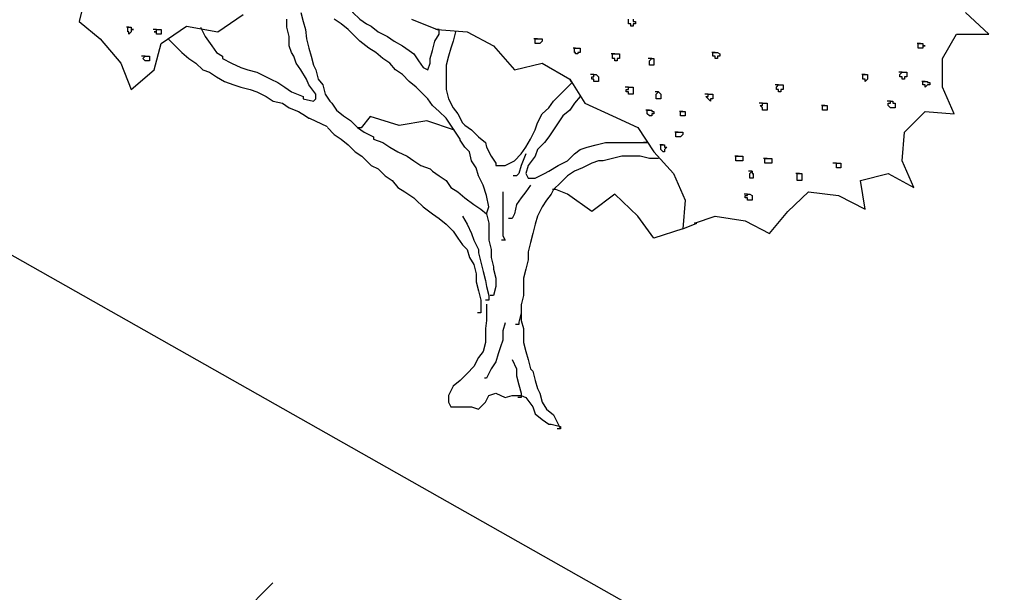
# Model space of a CAD drawing. Units: inches. Extents: x -0.22 to 7.57, y -0.23 to 8.47.
# Drawn here: x 0.45 to 0.55, y 6.5 to 6.55 of the extents above; entities that cross this region are included whole.
import ezdxf

# ---------------------------------------------------------------- set-up
doc = ezdxf.new("R2010")
doc.units = ezdxf.units.IN
doc.header["$LTSCALE"] = 48
doc.header["$MEASUREMENT"] = 0
for name, color, linetype in [('ARROW', 7, 'Continuous'), ('Catch basin', 5, 'Continuous'), ('Layer_1', 1, 'Continuous'), ('sub-grade', 2, 'Continuous'), ('TREE', 3, 'Continuous'), ('TREE-TRUNK', 35, 'Continuous')]:
    doc.layers.add(name, color=color, linetype=linetype)

# ---------------------------------------------------------------- blocks, each defined once
blk = doc.blocks.new('A$C2C9C661C')
at = {"layer": 'Layer_1', "color": 1, "linetype": 'Continuous'}
for points in [[(-7.933, -29.189), (-7.234, -29.887), (-6.768, -30.586), (-6.069, -31.284), (-5.37, -31.749), (-4.904, -31.982), (-4.205, -32.564), (-3.273, -33.029), (-2.574, -33.495), (-1.758, -33.96), (-1.059, -34.426), (-0.593, -34.775), (-0.127, -35.473), (0.339, -36.171), (0.805, -36.404), (1.038, -35.706), (1.038, -35.24), (1.271, -34.426), (1.504, -33.495), (1.97, -32.797), (1.97, -32.331), (1.737, -32.331), (1.621, -32.331)], [(-22.147, -32.098), (-21.681, -33.029), (-20.982, -33.96), (-20.516, -34.658), (-19.934, -35.007), (-19.934, -35.24), (-19.002, -35.706), (-18.07, -36.171), (-17.37, -36.404), (-16.438, -36.636), (-15.972, -36.869), (-15.04, -37.335), (-14.341, -37.684), (-13.642, -38.149), (-12.943, -38.615), (-11.778, -39.08), (-11.778, -39.313), (-10.729, -39.545), (-10.496, -39.313), (-10.496, -38.847), (-11.195, -37.916), (-11.428, -37.335), (-12.011, -36.404), (-12.477, -35.706), (-12.71, -35.007), (-12.943, -34.658), (-13.176, -33.96), (-13.176, -33.029), (-13.409, -32.098), (-13.409, -31.284)], [(3.601, -32.564), (3.368, -33.495), (3.135, -34.193), (2.902, -35.007), (2.669, -35.938), (2.669, -36.869), (2.669, -37.567), (2.669, -38.382), (2.902, -39.313), (3.368, -40.244), (3.834, -40.825), (4.3, -41.756), (4.533, -41.989), (5.233, -42.455), (5.932, -43.153), (6.631, -43.735), (6.747, -44.2), (7.213, -45.131), (7.679, -45.829), (7.679, -46.062), (8.611, -46.062), (9.543, -45.596), (10.242, -44.898), (10.709, -44.2), (11.175, -43.385), (11.641, -42.455), (11.874, -41.756), (12.34, -40.825), (13.039, -40.244), (13.505, -39.545), (14.204, -38.847), (14.903, -38.149), (15.369, -37.684), (15.303, -37.608), (15.129, -37.351)], [(-25.41, -33.262), (-24.711, -33.96), (-24.012, -34.658), (-23.312, -35.24), (-22.613, -35.706), (-21.914, -36.404), (-21.215, -36.636), (-20.516, -37.102), (-19.701, -37.567), (-18.769, -37.916), (-18.07, -38.149), (-17.137, -38.382), (-16.438, -38.615), (-15.506, -39.08), (-14.807, -39.545), (-13.875, -39.778), (-13.176, -40.244), (-12.244, -40.593), (-11.545, -41.058), (-11.195, -41.291), (-11.121, -41.291), (-9.354, -42.12)], [(16.184, -39.08), (15.602, -39.778), (15.136, -40.476), (14.437, -41.058), (13.971, -41.756), (13.505, -42.455), (13.039, -43.153), (12.573, -43.735), (11.874, -44.433), (11.641, -45.131), (10.942, -46.062), (10.709, -46.876), (10.942, -47.342), (11.641, -47.342), (12.573, -46.876), (13.039, -46.643), (13.971, -46.062), (14.903, -45.596), (15.602, -44.898), (16.184, -44.433), (16.184, -44.433), (16.884, -44.2), (17.816, -43.967), (18.748, -43.735), (19.68, -43.735), (20.612, -43.735), (21.544, -43.735), (22.709, -43.735), (22.942, -43.735), (22.709, -43.735), (22.593, -43.735)], [(3.505, -42.495), (0.708, -41.564), (-2.088, -42.029), (-5.001, -41.098), (-5.933, -42.262), (-6.166, -42.262), (-6.282, -42.262)], [(10.709, -44.898), (10.242, -46.062), (10.009, -46.876), (9.776, -47.109), (9.776, -47.109), (9.543, -47.109), (9.427, -47.109)], [(26.554, -52.462), (23.641, -53.392), (22.01, -51.182), (19.68, -48.971), (17.35, -50.716), (14.903, -48.971), (13.738, -48.505), (13.505, -48.505), (13.388, -48.505)]]:
    blk.add_lwpolyline(points, dxfattribs=at)
at = {"layer": 'TREE', "linetype": 'Continuous'}
for points in [[(29.816, -51.182), (32.845, -51.647), (35.292, -52.927), (37.156, -50.716), (39.253, -48.738), (42.283, -49.087), (44.963, -50.483), (44.496, -47.574), (47.293, -46.876), (49.856, -48.273), (48.691, -45.596), (48.924, -42.687), (51.021, -40.593), (53.934, -40.825), (52.769, -38.149), (52.769, -35.24), (54.167, -32.797), (57.429, -32.797), (55.099, -30.586)], [(-33.682, -28.608), (-34.381, -31.517), (-32.284, -33.262), (-30.187, -35.706), (-29.138, -38.382), (-26.808, -36.404), (-26.109, -33.727), (-23.545, -31.982), (-20.4, -32.564), (-17.836, -30.818)], [(-0.826, -31.284), (1.737, -32.331), (4.766, -32.564), (7.446, -33.96), (9.543, -36.404), (12.34, -35.706), (15.136, -37.335), (16.651, -39.778), (19.447, -41.058), (22.01, -42.222), (23.641, -44.665), (25.622, -46.876), (26.787, -49.553), (26.554, -52.462), (27.952, -51.88), (27.719, -51.88), (29.816, -51.182)], [(21.544, -31.284), (21.544, -31.517), (21.777, -31.517), (21.777, -31.517), (21.777, -31.517), (21.777, -31.749), (21.777, -31.749), (21.544, -31.749), (21.544, -31.749), (21.544, -31.749), (21.544, -31.982), (21.544, -31.982), (21.311, -31.982), (21.311, -31.982), (21.311, -31.982), (21.311, -31.982), (21.311, -31.749), (21.078, -31.749), (21.078, -31.749), (21.078, -31.749), (21.078, -31.749), (21.078, -31.749), (21.078, -31.517), (21.078, -31.517), (21.078, -31.517), (21.078, -31.517), (21.078, -31.284)], [(-29.371, -32.098), (-29.371, -32.098), (-29.371, -32.098), (-29.371, -32.098), (-29.138, -32.098), (-29.138, -32.098), (-29.138, -32.098), (-29.138, -32.098), (-29.138, -32.331), (-29.138, -32.331), (-29.138, -32.331), (-28.905, -32.331), (-29.138, -32.331), (-29.138, -32.564), (-29.138, -32.564), (-29.138, -32.564), (-29.138, -32.564), (-29.138, -32.564), (-29.138, -32.564), (-29.371, -32.797), (-29.371, -32.797), (-29.371, -32.564), (-29.371, -32.564), (-29.488, -32.564), (-29.488, -32.564), (-29.488, -32.564), (-29.488, -32.564), (-29.488, -32.564), (-29.488, -32.331), (-29.488, -32.331), (-29.488, -32.331), (-29.488, -32.331), (-29.488, -32.098), (-29.488, -32.098), (-29.488, -32.098), (-29.371, -32.098), (-29.371, -32.098), (-29.371, -32.098), (-29.488, -32.098), (-29.604, -32.098)], [(-26.575, -32.331), (-26.342, -32.331), (-26.342, -32.331), (-26.342, -32.331), (-26.342, -32.331), (-26.109, -32.331), (-26.109, -32.331), (-26.109, -32.331), (-26.109, -32.331), (-26.109, -32.564), (-26.109, -32.564), (-26.109, -32.564), (-26.109, -32.564), (-26.109, -32.797), (-26.109, -32.797), (-26.109, -32.797), (-26.109, -32.797), (-26.342, -32.797), (-26.342, -32.797), (-26.342, -32.797), (-26.342, -32.797), (-26.342, -32.797), (-26.575, -32.797), (-26.575, -32.797), (-26.575, -32.797), (-26.575, -32.797), (-26.575, -32.797), (-26.575, -32.564), (-26.808, -32.564), (-26.808, -32.564), (-26.808, -32.564), (-26.575, -32.564), (-26.575, -32.331), (-26.575, -32.331), (-26.575, -32.331), (-26.575, -32.331), (-26.575, -32.331), (-26.575, -32.331), (-26.808, -32.331), (-26.924, -32.331)], [(11.874, -33.262), (11.874, -33.262), (11.874, -33.262), (12.107, -33.262), (12.107, -33.262), (12.107, -33.262), (12.107, -33.262), (12.107, -33.262), (12.34, -33.262), (12.34, -33.262), (12.34, -33.495), (12.34, -33.495), (12.34, -33.495), (12.34, -33.495), (12.107, -33.727), (12.107, -33.727), (12.107, -33.727), (12.107, -33.727), (12.107, -33.727), (12.107, -33.727), (11.874, -33.727), (11.874, -33.727), (11.874, -33.727), (11.874, -33.727), (11.641, -33.727), (11.641, -33.727), (11.641, -33.727), (11.641, -33.495), (11.641, -33.495), (11.641, -33.495), (11.641, -33.495), (11.641, -33.262), (11.641, -33.262), (11.641, -33.262), (11.874, -33.262), (11.874, -33.262), (11.874, -33.262), (11.874, -33.262), (11.641, -33.262), (11.524, -33.262)], [(50.555, -33.727), (50.555, -33.727), (50.555, -33.727), (50.555, -33.727), (50.788, -33.727), (50.788, -33.727), (50.788, -33.727), (50.788, -33.727), (50.788, -33.727), (50.788, -33.96), (50.788, -33.96), (51.021, -33.96), (50.788, -33.96), (50.788, -34.193), (50.788, -34.193), (50.788, -34.193), (50.788, -34.193), (50.788, -34.193), (50.788, -34.193), (50.555, -34.193), (50.555, -34.193), (50.555, -34.193), (50.555, -34.193), (50.322, -34.193), (50.322, -34.193), (50.322, -34.193), (50.322, -34.193), (50.322, -33.96), (50.322, -33.96), (50.322, -33.96), (50.322, -33.96), (50.322, -33.96), (50.322, -33.727), (50.322, -33.727), (50.322, -33.727), (50.555, -33.727), (50.555, -33.727), (50.555, -33.727), (50.322, -33.727), (50.205, -33.727)], [(15.718, -34.193), (15.718, -34.193), (15.951, -34.193), (15.951, -34.193), (15.951, -34.193), (15.951, -34.193), (16.184, -34.193), (16.184, -34.193), (16.184, -34.426), (16.184, -34.426), (16.184, -34.426), (16.184, -34.426), (16.184, -34.426), (16.184, -34.658), (16.184, -34.658), (16.184, -34.658), (15.951, -34.658), (15.951, -34.658), (15.951, -34.658), (15.951, -34.775), (15.951, -34.775), (15.718, -34.775), (15.718, -34.658), (15.718, -34.658), (15.718, -34.658), (15.718, -34.658), (15.602, -34.658), (15.602, -34.658), (15.602, -34.426), (15.602, -34.426), (15.602, -34.426), (15.602, -34.426), (15.602, -34.193), (15.718, -34.193), (15.718, -34.193), (15.718, -34.193), (15.718, -34.193), (15.718, -34.193), (15.602, -34.193), (15.485, -34.193)], [(19.68, -34.775), (19.68, -34.775), (19.913, -34.775), (19.913, -34.775), (19.913, -34.775), (19.913, -34.775), (19.913, -34.775), (20.146, -34.775), (20.146, -35.007), (20.146, -35.007), (20.146, -35.007), (20.146, -35.007), (20.146, -35.007), (20.146, -35.24), (20.146, -35.24), (20.146, -35.24), (19.913, -35.24), (19.913, -35.24), (19.913, -35.24), (19.913, -35.473), (19.68, -35.473), (19.68, -35.473), (19.68, -35.24), (19.68, -35.24), (19.68, -35.24), (19.447, -35.24), (19.447, -35.24), (19.447, -35.24), (19.447, -35.007), (19.447, -35.007), (19.447, -35.007), (19.447, -35.007), (19.447, -34.775), (19.447, -34.775), (19.68, -34.775), (19.68, -34.775), (19.68, -34.775), (19.68, -34.775), (19.447, -34.775), (19.33, -34.775)], [(29.816, -34.658), (29.816, -34.658), (29.816, -34.658), (30.049, -34.658), (30.049, -34.658), (30.049, -34.658), (30.049, -34.658), (30.049, -34.658), (30.282, -34.775), (30.282, -34.775), (30.282, -34.775), (30.282, -34.775), (30.282, -35.007), (30.282, -35.007), (30.049, -35.007), (30.049, -35.007), (30.049, -35.007), (30.049, -35.24), (30.049, -35.24), (30.049, -35.24), (29.816, -35.24), (29.816, -35.24), (29.816, -35.24), (29.816, -35.007), (29.583, -35.007), (29.583, -35.007), (29.583, -35.007), (29.583, -35.007), (29.583, -35.007), (29.583, -34.775), (29.583, -34.775), (29.583, -34.775), (29.583, -34.775), (29.583, -34.658), (29.816, -34.658), (29.816, -34.658), (29.816, -34.658), (29.816, -34.658), (29.583, -34.658), (29.467, -34.658)], [(-27.74, -35.007), (-27.507, -35.007), (-27.507, -35.007), (-27.507, -35.007), (-27.507, -35.007), (-27.507, -35.007), (-27.274, -35.007), (-27.274, -35.007), (-27.274, -35.007), (-27.274, -35.24), (-27.274, -35.24), (-27.274, -35.24), (-27.274, -35.24), (-27.274, -35.473), (-27.274, -35.473), (-27.274, -35.473), (-27.274, -35.473), (-27.507, -35.473), (-27.507, -35.473), (-27.507, -35.473), (-27.507, -35.473), (-27.74, -35.473), (-27.74, -35.473), (-27.74, -35.473), (-27.74, -35.473), (-27.74, -35.473), (-27.74, -35.473), (-27.973, -35.24), (-27.973, -35.24), (-27.973, -35.24), (-27.973, -35.24), (-27.973, -35.24), (-27.74, -35.007), (-27.74, -35.007), (-27.74, -35.007), (-27.74, -35.007), (-27.74, -35.007), (-27.74, -35.007), (-27.973, -35.007), (-28.089, -35.007)], [(23.408, -35.24), (23.408, -35.24), (23.408, -35.24), (23.408, -35.24), (23.641, -35.24), (23.641, -35.473), (23.641, -35.473), (23.641, -35.473), (23.641, -35.473), (23.641, -35.473), (23.641, -35.706), (23.641, -35.706), (23.641, -35.706), (23.641, -35.706), (23.641, -35.706), (23.641, -35.938), (23.641, -35.938), (23.641, -35.938), (23.641, -35.938), (23.408, -35.938), (23.408, -35.938), (23.408, -35.938), (23.408, -35.938), (23.175, -35.938), (23.175, -35.938), (23.175, -35.938), (23.175, -35.706), (23.175, -35.706), (23.175, -35.706), (23.175, -35.706), (23.175, -35.473), (23.175, -35.473), (23.175, -35.473), (23.175, -35.473), (23.175, -35.473), (23.175, -35.473), (23.408, -35.24), (23.408, -35.24), (23.175, -35.24), (23.059, -35.24)], [(48.691, -36.636), (48.691, -36.636), (48.924, -36.636), (48.924, -36.636), (48.924, -36.636), (48.924, -36.636), (48.924, -36.636), (49.157, -36.636), (49.157, -36.869), (49.157, -36.869), (49.157, -36.869), (49.157, -36.869), (49.157, -37.102), (49.157, -37.102), (49.157, -37.102), (49.157, -37.102), (48.924, -37.102), (48.924, -37.335), (48.924, -37.335), (48.924, -37.335), (48.924, -37.335), (48.691, -37.335), (48.691, -37.335), (48.691, -37.102), (48.691, -37.102), (48.458, -37.102), (48.458, -37.102), (48.458, -37.102), (48.458, -37.102), (48.458, -36.869), (48.458, -36.869), (48.458, -36.869), (48.458, -36.869), (48.691, -36.636), (48.691, -36.636), (48.691, -36.636), (48.691, -36.636), (48.691, -36.636), (48.458, -36.636), (48.341, -36.636)], [(17.583, -36.869), (17.583, -36.869), (17.816, -36.869), (17.816, -36.869), (17.816, -36.869), (17.816, -36.869), (18.049, -37.102), (18.049, -37.102), (18.049, -37.102), (18.049, -37.102), (18.049, -37.102), (18.049, -37.335), (18.049, -37.335), (18.049, -37.335), (18.049, -37.335), (18.049, -37.567), (17.816, -37.567), (17.816, -37.567), (17.816, -37.567), (17.816, -37.567), (17.816, -37.567), (17.583, -37.567), (17.583, -37.567), (17.583, -37.567), (17.583, -37.567), (17.583, -37.335), (17.35, -37.335), (17.35, -37.335), (17.35, -37.335), (17.35, -37.335), (17.35, -37.102), (17.35, -37.102), (17.35, -37.102), (17.583, -37.102), (17.583, -37.102), (17.583, -36.869), (17.583, -36.869), (17.583, -36.869), (17.35, -36.869), (17.233, -36.869)], [(44.963, -36.869), (44.963, -36.869), (44.963, -36.869), (44.963, -36.869), (45.196, -36.869), (45.196, -36.869), (45.196, -36.869), (45.196, -36.869), (45.196, -37.102), (45.196, -37.102), (45.196, -37.102), (45.196, -37.102), (45.196, -37.102), (45.196, -37.335), (45.196, -37.335), (45.196, -37.335), (45.196, -37.335), (45.196, -37.335), (45.196, -37.335), (44.963, -37.567), (44.963, -37.567), (44.963, -37.567), (44.963, -37.335), (44.729, -37.335), (44.729, -37.335), (44.729, -37.335), (44.729, -37.335), (44.729, -37.335), (44.729, -37.102), (44.729, -37.102), (44.729, -37.102), (44.729, -37.102), (44.729, -36.869), (44.729, -36.869), (44.729, -36.869), (44.729, -36.869), (44.963, -36.869), (44.963, -36.869), (44.729, -36.869), (44.613, -36.869)], [(51.021, -37.567), (51.021, -37.567), (51.021, -37.567), (51.254, -37.567), (51.254, -37.567), (51.254, -37.567), (51.254, -37.567), (51.254, -37.567), (51.254, -37.684), (51.487, -37.684), (51.487, -37.684), (51.487, -37.684), (51.487, -37.684), (51.487, -37.916), (51.254, -37.916), (51.254, -37.916), (51.254, -37.916), (51.254, -37.916), (51.254, -37.916), (51.021, -38.149), (51.021, -38.149), (51.021, -38.149), (51.021, -37.916), (51.021, -37.916), (50.788, -37.916), (50.788, -37.916), (50.788, -37.916), (50.788, -37.916), (50.788, -37.684), (50.788, -37.684), (50.788, -37.684), (50.788, -37.684), (50.788, -37.567), (50.788, -37.567), (50.788, -37.567), (51.021, -37.567), (51.021, -37.567), (51.021, -37.567), (50.788, -37.567), (50.671, -37.567)], [(21.078, -38.149), (21.311, -38.149), (21.311, -38.149), (21.311, -38.149), (21.311, -38.149), (21.544, -38.149), (21.544, -38.382), (21.544, -38.382), (21.544, -38.382), (21.544, -38.382), (21.544, -38.382), (21.544, -38.615), (21.544, -38.615), (21.544, -38.615), (21.544, -38.615), (21.544, -38.847), (21.544, -38.847), (21.311, -38.847), (21.311, -38.847), (21.311, -38.847), (21.311, -38.847), (21.311, -38.847), (21.078, -38.847), (21.078, -38.847), (21.078, -38.847), (21.078, -38.615), (21.078, -38.615), (21.078, -38.615), (20.845, -38.615), (20.845, -38.615), (20.845, -38.382), (21.078, -38.382), (21.078, -38.382), (21.078, -38.382), (21.078, -38.382), (21.078, -38.149), (21.078, -38.149), (21.078, -38.149), (20.845, -38.149), (20.728, -38.149)], [(24.107, -38.615), (24.107, -38.615), (24.107, -38.615), (24.107, -38.615), (24.34, -38.847), (24.34, -38.847), (24.34, -38.847), (24.34, -38.847), (24.34, -38.847), (24.34, -38.847), (24.34, -39.08), (24.34, -39.08), (24.34, -39.08), (24.34, -39.08), (24.34, -39.08), (24.34, -39.313), (24.34, -39.313), (24.34, -39.313), (24.107, -39.313), (24.107, -39.313), (24.107, -39.313), (24.107, -39.313), (24.107, -39.313), (23.874, -39.313), (23.874, -39.313), (23.874, -39.313), (23.874, -39.08), (23.874, -39.08), (23.874, -39.08), (23.874, -39.08), (23.874, -38.847), (23.874, -38.847), (23.874, -38.847), (23.874, -38.847), (23.874, -38.847), (23.874, -38.847), (24.107, -38.615), (24.107, -38.615), (23.874, -38.615), (23.758, -38.615)], [(36.224, -37.916), (36.224, -37.916), (36.457, -37.916), (36.457, -37.916), (36.457, -37.916), (36.457, -37.916), (36.457, -37.916), (36.69, -37.916), (36.69, -38.149), (36.69, -38.149), (36.69, -38.149), (36.69, -38.149), (36.69, -38.382), (36.69, -38.382), (36.69, -38.382), (36.69, -38.382), (36.457, -38.382), (36.457, -38.615), (36.457, -38.615), (36.457, -38.615), (36.457, -38.615), (36.224, -38.615), (36.224, -38.615), (36.224, -38.382), (36.224, -38.382), (36.224, -38.382), (35.991, -38.382), (35.991, -38.382), (35.991, -38.382), (35.991, -38.149), (35.991, -38.149), (35.991, -38.149), (35.991, -38.149), (36.224, -37.916), (36.224, -37.916), (36.224, -37.916), (36.224, -37.916), (36.224, -37.916), (35.991, -37.916), (35.875, -37.916)], [(29.117, -38.847), (29.35, -38.847), (29.35, -38.847), (29.35, -38.847), (29.35, -38.847), (29.583, -38.847), (29.583, -38.847), (29.583, -38.847), (29.583, -39.08), (29.583, -39.08), (29.583, -39.08), (29.583, -39.08), (29.583, -39.08), (29.583, -39.313), (29.583, -39.313), (29.583, -39.313), (29.583, -39.313), (29.35, -39.313), (29.35, -39.313), (29.35, -39.545), (29.35, -39.545), (29.35, -39.545), (29.117, -39.313), (29.117, -39.313), (29.117, -39.313), (29.117, -39.313), (29.117, -39.313), (29.117, -39.313), (28.884, -39.08), (28.884, -39.08), (28.884, -39.08), (29.117, -39.08), (29.117, -38.847), (29.117, -38.847), (29.117, -38.847), (29.117, -38.847), (29.117, -38.847), (29.117, -38.847), (28.884, -38.847), (28.768, -38.847)], [(47.526, -39.545), (47.526, -39.545), (47.759, -39.545), (47.759, -39.545), (47.759, -39.545), (47.759, -39.545), (47.759, -39.778), (47.992, -39.778), (47.992, -39.778), (47.992, -39.778), (47.992, -39.778), (47.992, -40.011), (47.992, -40.011), (47.992, -40.011), (47.992, -40.011), (47.992, -40.244), (47.759, -40.244), (47.759, -40.244), (47.759, -40.244), (47.759, -40.244), (47.526, -40.244), (47.526, -40.244), (47.526, -40.244), (47.526, -40.244), (47.526, -40.244), (47.293, -40.011), (47.293, -40.011), (47.293, -40.011), (47.293, -40.011), (47.293, -40.011), (47.293, -39.778), (47.293, -39.778), (47.293, -39.778), (47.293, -39.778), (47.526, -39.778), (47.526, -39.545), (47.526, -39.545), (47.526, -39.545), (47.293, -39.545), (47.176, -39.545)], [(23.175, -40.476), (23.175, -40.476), (23.175, -40.476), (23.408, -40.476), (23.408, -40.476), (23.408, -40.476), (23.408, -40.476), (23.408, -40.593), (23.408, -40.593), (23.641, -40.593), (23.641, -40.593), (23.641, -40.825), (23.641, -40.825), (23.641, -40.825), (23.408, -40.825), (23.408, -40.825), (23.408, -41.058), (23.408, -41.058), (23.408, -41.058), (23.175, -41.058), (23.175, -41.058), (23.175, -41.058), (23.175, -41.058), (23.175, -41.058), (22.942, -40.825), (22.942, -40.825), (22.942, -40.825), (22.942, -40.825), (22.942, -40.825), (22.942, -40.593), (22.942, -40.593), (22.942, -40.593), (22.942, -40.593), (22.942, -40.593), (22.942, -40.476), (23.175, -40.476), (23.175, -40.476), (23.175, -40.476), (22.942, -40.476), (22.826, -40.476)], [(26.554, -40.593), (26.554, -40.593), (26.554, -40.593), (26.554, -40.593), (26.787, -40.593), (26.787, -40.593), (26.787, -40.593), (26.787, -40.593), (26.787, -40.593), (26.787, -40.593), (26.787, -40.825), (26.787, -40.825), (26.787, -40.825), (26.787, -40.825), (26.787, -41.058), (26.787, -41.058), (26.787, -41.058), (26.787, -41.058), (26.554, -41.058), (26.554, -41.058), (26.554, -41.058), (26.554, -41.058), (26.321, -41.058), (26.321, -41.058), (26.321, -41.058), (26.321, -41.058), (26.321, -41.058), (26.321, -40.825), (26.321, -40.825), (26.321, -40.825), (26.321, -40.825), (26.321, -40.593), (26.321, -40.593), (26.321, -40.593), (26.321, -40.593), (26.321, -40.593), (26.554, -40.593), (26.554, -40.593), (26.321, -40.593), (26.204, -40.593)], [(34.593, -39.778), (34.826, -39.778), (34.826, -39.778), (34.826, -39.778), (34.826, -39.778), (35.059, -39.778), (35.059, -39.778), (35.059, -40.011), (35.059, -40.011), (35.059, -40.011), (35.059, -40.011), (35.059, -40.244), (35.059, -40.244), (35.059, -40.244), (35.059, -40.244), (35.059, -40.244), (35.059, -40.476), (34.826, -40.476), (34.826, -40.476), (34.826, -40.476), (34.826, -40.476), (34.826, -40.476), (34.593, -40.476), (34.593, -40.476), (34.593, -40.244), (34.593, -40.244), (34.593, -40.244), (34.593, -40.244), (34.593, -40.244), (34.36, -40.011), (34.593, -40.011), (34.593, -40.011), (34.593, -40.011), (34.593, -40.011), (34.593, -39.778), (34.593, -39.778), (34.593, -39.778), (34.593, -39.778), (34.36, -39.778), (34.244, -39.778)], [(40.885, -40.011), (40.885, -40.011), (40.885, -40.011), (40.885, -40.011), (40.885, -40.011), (41.118, -40.011), (41.118, -40.011), (41.118, -40.011), (41.118, -40.011), (41.118, -40.011), (41.118, -40.244), (41.118, -40.244), (41.118, -40.244), (41.118, -40.244), (41.118, -40.476), (41.118, -40.476), (41.118, -40.476), (41.118, -40.476), (40.885, -40.476), (40.885, -40.476), (40.885, -40.476), (40.885, -40.476), (40.652, -40.476), (40.652, -40.476), (40.652, -40.476), (40.652, -40.476), (40.652, -40.476), (40.652, -40.244), (40.652, -40.244), (40.652, -40.244), (40.652, -40.244), (40.652, -40.011), (40.652, -40.011), (40.652, -40.011), (40.652, -40.011), (40.652, -40.011), (40.885, -40.011), (40.885, -40.011), (40.652, -40.011), (40.535, -40.011)], [(26.088, -42.687), (26.088, -42.687), (26.088, -42.687), (26.321, -42.687), (26.321, -42.687), (26.321, -42.687), (26.321, -42.687), (26.321, -42.687), (26.554, -42.687), (26.554, -42.687), (26.554, -42.92), (26.554, -42.92), (26.554, -42.92), (26.554, -42.92), (26.321, -43.153), (26.321, -43.153), (26.321, -43.153), (26.321, -43.153), (26.321, -43.153), (26.321, -43.153), (26.088, -43.153), (26.088, -43.153), (26.088, -43.153), (26.088, -43.153), (25.855, -43.153), (25.855, -43.153), (25.855, -43.153), (25.855, -42.92), (25.855, -42.92), (25.855, -42.92), (25.855, -42.92), (25.855, -42.687), (25.855, -42.687), (25.855, -42.687), (25.855, -42.687), (26.088, -42.687), (26.088, -42.687), (26.088, -42.687), (25.855, -42.687), (25.738, -42.687)], [(24.573, -43.967), (24.573, -43.967), (24.573, -43.967), (24.573, -43.967), (24.69, -43.967), (24.69, -43.967), (24.69, -43.967), (24.69, -44.2), (24.69, -44.2), (24.69, -44.2), (24.69, -44.2), (24.923, -44.2), (24.69, -44.433), (24.69, -44.433), (24.69, -44.433), (24.69, -44.433), (24.69, -44.433), (24.69, -44.665), (24.69, -44.665), (24.573, -44.665), (24.573, -44.665), (24.573, -44.665), (24.573, -44.665), (24.34, -44.433), (24.34, -44.433), (24.34, -44.433), (24.34, -44.433), (24.34, -44.433), (24.34, -44.433), (24.34, -44.2), (24.34, -44.2), (24.34, -44.2), (24.34, -44.2), (24.34, -43.967), (24.34, -43.967), (24.573, -43.967), (24.573, -43.967), (24.573, -43.967), (24.34, -43.967), (24.224, -43.967)], [(32.146, -45.131), (32.146, -45.131), (32.379, -45.131), (32.379, -45.131), (32.379, -45.131), (32.379, -45.131), (32.379, -45.131), (32.612, -45.131), (32.612, -45.131), (32.612, -45.364), (32.612, -45.364), (32.612, -45.364), (32.612, -45.364), (32.612, -45.596), (32.612, -45.596), (32.379, -45.596), (32.379, -45.596), (32.379, -45.596), (32.379, -45.596), (32.379, -45.596), (32.146, -45.596), (32.146, -45.596), (32.146, -45.596), (32.146, -45.596), (32.146, -45.596), (31.913, -45.596), (31.913, -45.596), (31.913, -45.364), (31.913, -45.364), (31.913, -45.364), (31.913, -45.364), (31.913, -45.364), (31.913, -45.131), (31.913, -45.131), (32.146, -45.131), (32.146, -45.131), (32.146, -45.131), (32.146, -45.131), (31.913, -45.131), (31.797, -45.131)], [(35.059, -45.364), (35.059, -45.364), (35.292, -45.364), (35.292, -45.364), (35.292, -45.364), (35.292, -45.364), (35.292, -45.364), (35.525, -45.364), (35.525, -45.364), (35.525, -45.364), (35.525, -45.596), (35.525, -45.596), (35.525, -45.596), (35.525, -45.596), (35.525, -45.829), (35.525, -45.829), (35.292, -45.829), (35.292, -45.829), (35.292, -45.829), (35.292, -45.829), (35.059, -45.829), (35.059, -45.829), (35.059, -45.829), (35.059, -45.829), (35.059, -45.829), (34.826, -45.829), (34.826, -45.829), (34.826, -45.596), (34.826, -45.596), (34.826, -45.596), (34.826, -45.596), (34.826, -45.364), (34.826, -45.364), (35.059, -45.364), (35.059, -45.364), (35.059, -45.364), (35.059, -45.364), (35.059, -45.364), (34.826, -45.364), (34.71, -45.364)], [(33.545, -46.643), (33.545, -46.643), (33.545, -46.643), (33.545, -46.643), (33.545, -46.876), (33.661, -46.876), (33.661, -46.876), (33.661, -46.876), (33.661, -46.876), (33.661, -46.876), (33.661, -47.109), (33.661, -47.109), (33.661, -47.109), (33.661, -47.109), (33.661, -47.109), (33.661, -47.342), (33.661, -47.342), (33.661, -47.342), (33.545, -47.342), (33.545, -47.342), (33.545, -47.342), (33.545, -47.342), (33.311, -47.342), (33.311, -47.342), (33.311, -47.342), (33.311, -47.342), (33.311, -47.109), (33.311, -47.109), (33.311, -47.109), (33.311, -47.109), (33.311, -47.109), (33.311, -46.876), (33.311, -46.876), (33.311, -46.876), (33.311, -46.876), (33.311, -46.876), (33.545, -46.643), (33.545, -46.643), (33.311, -46.643), (33.195, -46.643)], [(42.05, -45.829), (42.283, -45.829), (42.283, -45.829), (42.283, -45.829), (42.283, -45.829), (42.516, -45.829), (42.516, -45.829), (42.516, -45.829), (42.516, -45.829), (42.516, -46.062), (42.516, -46.062), (42.516, -46.062), (42.516, -46.062), (42.516, -46.294), (42.516, -46.294), (42.516, -46.294), (42.516, -46.294), (42.516, -46.294), (42.283, -46.294), (42.283, -46.294), (42.283, -46.294), (42.283, -46.294), (42.05, -46.294), (42.05, -46.294), (42.05, -46.294), (42.05, -46.294), (42.05, -46.294), (42.05, -46.062), (42.05, -46.062), (42.05, -46.062), (42.05, -46.062), (42.05, -46.062), (42.05, -45.829), (42.05, -45.829), (42.05, -45.829), (42.05, -45.829), (42.05, -45.829), (42.05, -45.829), (41.817, -45.829), (41.7, -45.829)], [(38.321, -46.876), (38.321, -46.876), (38.321, -46.876), (38.321, -46.876), (38.554, -46.876), (38.554, -46.876), (38.554, -47.109), (38.554, -47.109), (38.554, -47.109), (38.554, -47.109), (38.554, -47.109), (38.554, -47.342), (38.554, -47.342), (38.554, -47.342), (38.554, -47.342), (38.554, -47.574), (38.554, -47.574), (38.554, -47.574), (38.321, -47.574), (38.321, -47.574), (38.321, -47.574), (38.321, -47.574), (38.321, -47.574), (38.088, -47.574), (38.088, -47.574), (38.088, -47.342), (38.088, -47.342), (38.088, -47.342), (38.088, -47.342), (38.088, -47.342), (38.088, -47.109), (38.088, -47.109), (38.088, -47.109), (38.088, -47.109), (38.088, -47.109), (38.088, -46.876), (38.321, -46.876), (38.321, -46.876), (38.088, -46.876), (37.972, -46.876)], [(33.078, -48.971), (33.078, -48.971), (33.311, -48.971), (33.311, -48.971), (33.311, -48.971), (33.311, -48.971), (33.545, -49.087), (33.545, -49.087), (33.545, -49.087), (33.545, -49.087), (33.545, -49.087), (33.545, -49.32), (33.545, -49.32), (33.545, -49.32), (33.545, -49.32), (33.545, -49.553), (33.545, -49.553), (33.311, -49.553), (33.311, -49.553), (33.311, -49.553), (33.311, -49.553), (33.078, -49.553), (33.078, -49.553), (33.078, -49.553), (33.078, -49.553), (33.078, -49.32), (32.845, -49.32), (32.845, -49.32), (32.845, -49.32), (32.845, -49.32), (32.845, -49.087), (32.845, -49.087), (33.078, -49.087), (33.078, -49.087), (33.078, -49.087), (33.078, -48.971), (33.078, -48.971), (33.078, -48.971), (32.845, -48.971), (32.729, -48.971)]]:
    blk.add_lwpolyline(points, dxfattribs=at)
at = {"layer": 'TREE-TRUNK', "color": 1, "linetype": 'Continuous'}
for points in [[(-12.011, -30.586), (-11.778, -31.517), (-11.545, -32.331), (-11.428, -33.262), (-11.195, -34.193), (-10.962, -35.007), (-10.729, -35.938), (-10.496, -36.404), (-10.263, -37.335), (-9.797, -37.916), (-9.564, -38.847), (-9.098, -39.545), (-8.865, -39.778), (-8.399, -40.476), (-7.7, -41.058), (-7.001, -41.524), (-6.302, -42.222), (-5.603, -42.687), (-4.671, -43.153), (-4.671, -43.385), (-3.739, -43.735), (-3.04, -44.2), (-2.224, -44.665), (-1.292, -45.131), (-0.593, -45.596), (0.106, -46.062), (1.038, -46.411), (1.271, -46.643), (1.97, -47.109), (2.669, -47.574), (3.135, -48.273), (3.834, -48.738), (4.533, -49.32), (5.466, -50.018), (6.165, -50.483), (6.747, -50.949), (6.98, -50.251), (6.747, -49.087), (6.398, -48.04), (5.932, -47.109), (5.699, -46.294), (5.233, -45.596), (5, -44.665), (4.533, -44.2), (4.067, -43.502), (4.067, -43.385), (3.601, -42.687), (3.135, -41.989), (2.669, -41.291), (1.97, -40.593), (1.271, -40.011), (0.805, -39.313), (0.106, -38.615), (-0.36, -38.149), (-1.059, -37.567), (-1.758, -36.869), (-2.457, -36.404), (-3.04, -35.706), (-3.739, -35.24), (-4.438, -34.658), (-5.137, -34.193), (-6.069, -33.495), (-6.535, -33.029), (-7.234, -32.331), (-7.933, -31.749), (-8.632, -31.284)], [(-9.331, -42.222), (-8.632, -42.92), (-7.933, -43.385), (-7.234, -43.967), (-6.535, -44.665), (-5.836, -45.131), (-5.603, -45.364), (-4.904, -46.062), (-4.205, -46.411), (-3.506, -47.109), (-2.807, -47.574), (-2.224, -48.273), (-1.525, -48.738), (-0.593, -49.32), (-0.36, -49.553), (0.339, -50.251), (1.271, -50.949), (1.97, -51.414), (2.669, -51.996), (3.368, -52.694), (3.834, -53.392), (4.3, -54.091), (4.766, -54.556), (5, -55.371), (5.466, -56.069), (5.699, -57), (5.699, -57.814), (5.932, -58.745), (6.165, -59.676), (6.165, -60.607), (6.165, -60.956), (5.932, -60.956), (5.815, -60.956)], [(24.107, -45.364), (23.175, -45.364), (22.243, -45.131), (21.311, -45.131), (20.379, -45.131), (19.447, -45.364), (18.515, -45.596), (18.049, -45.596), (17.35, -45.829), (16.418, -46.294), (15.602, -46.643), (14.903, -47.109), (14.204, -47.807), (13.505, -48.505), (13.272, -48.971), (12.806, -49.553), (12.34, -50.251), (11.874, -51.182), (11.641, -51.996), (11.408, -52.927), (11.175, -53.858), (10.942, -54.789), (10.942, -55.603), (10.709, -56.534), (10.709, -56.534), (10.475, -57.465), (10.475, -58.28), (10.475, -59.211), (10.242, -60.141), (10.242, -60.956), (10.009, -61.887), (10.009, -62.12), (9.776, -62.12), (9.66, -62.12)], [(11.175, -48.04), (10.709, -48.738), (10.242, -49.32), (9.776, -50.018), (9.543, -50.949), (9.31, -51.414), (9.077, -51.414), (8.961, -51.414)], [(8.378, -48.738), (8.378, -50.018), (8.378, -51.182), (8.378, -52.229), (8.378, -53.16), (8.611, -53.625), (8.611, -53.625), (8.611, -53.625), (8.378, -53.625), (8.262, -53.625)], [(4.3, -51.182), (4.766, -51.996), (5.233, -52.927), (5.466, -53.625), (5.932, -54.556), (5.932, -54.905), (6.165, -55.836), (6.398, -56.767), (6.631, -57.698), (6.747, -58.28), (6.98, -59.211), (6.98, -59.676), (6.747, -59.676), (6.631, -59.676)], [(6.747, -50.949), (6.98, -51.88), (6.98, -52.694), (6.98, -53.625), (7.213, -54.556), (7.213, -55.371), (7.446, -56.301), (7.446, -56.534), (7.679, -57.465), (7.679, -58.28), (7.446, -59.211), (7.446, -59.211), (7.213, -59.211), (7.097, -59.211)], [(6.747, -60.066), (6.747, -60.797), (6.747, -61.728), (6.631, -62.543), (6.631, -63.008), (6.631, -63.939), (6.398, -64.87), (5.932, -65.452), (5.466, -66.383), (5.466, -66.383), (4.766, -67.081), (4.067, -67.779), (3.368, -68.361), (2.902, -69.292), (2.902, -69.99), (3.135, -70.455), (4.067, -70.455), (4.067, -70.455), (5.233, -70.455), (5.932, -70.688), (5.932, -70.688), (6.631, -69.99), (6.98, -69.292), (7.679, -69.059), (8.611, -69.524), (8.611, -69.524), (9.31, -69.292), (10.242, -69.292), (10.709, -69.524), (11.408, -70.455), (11.641, -71.153), (12.34, -71.735), (13.039, -72.201), (13.272, -72.201), (14.204, -72.433), (14.204, -72.666), (13.971, -72.666), (13.854, -72.666)], [(10.242, -60.066), (10.242, -60.797), (10.242, -60.797), (10.242, -61.728), (10.475, -62.543), (10.475, -63.474), (10.475, -63.939), (10.709, -64.87), (10.942, -65.684), (11.175, -66.615), (11.408, -66.848), (11.641, -67.779), (11.874, -68.593), (12.107, -69.059), (12.34, -69.99), (12.806, -70.688), (13.505, -71.27), (13.971, -72.201), (14.204, -72.666), (13.971, -72.666), (13.854, -72.666)], [(8.611, -61.961), (8.378, -62.775), (8.378, -63.706), (8.145, -64.404), (7.912, -65.103), (7.679, -65.917), (7.213, -66.615), (6.747, -67.546), (6.747, -67.546), (6.631, -67.546), (6.514, -67.546)], [(9.31, -65.684), (9.776, -66.615), (9.776, -67.313), (10.009, -68.244), (10.242, -69.059), (10.242, -69.524), (10.009, -69.524), (9.893, -69.524)]]:
    blk.add_lwpolyline(points, dxfattribs=at)

msp = doc.modelspace()

# ---------------------------------------------------------------- hatches: boundary and pattern name
at = {"layer": 'sub-grade'}
h = msp.add_hatch(dxfattribs=at)
h.set_pattern_fill('EARTH', color=256, scale=0.35721, angle=45, style=0)
h.set_pattern_definition([(45, (-0.21642, 3.40555), (8e-18, 0.1262928), [0.0893025, -0.0893025]), (45, (-0.2401, 3.42923), (8e-18, 0.1262928), [0.0893025, -0.0893025]), (45, (-0.26378, 3.45291), (8e-18, 0.1262928), [0.0893025, -0.0893025]), (135, (-0.26378, 3.4687), (-0.1262928, 2e-17), [0.0893025, -0.0893025]), (135, (-0.2401, 3.49238), (-0.1262928, 2e-17), [0.0893025, -0.0893025]), (135, (-0.21642, 3.51606), (-0.1262928, 2e-17), [0.0893025, -0.0893025])])
h.paths.add_polyline_path([(0.405614, 6.546802), (0.825054, 6.306461), (0.825054, 5.746644), (0.458411, 5.746644), (0.455478, 5.931296), (0.443745, 6.06319), (0.487743, 6.177498), (0.481876, 6.259566), (0.443745, 6.326978), (0.405614, 6.414907), (0.402681, 6.479389), (0.402681, 6.505768)])

# ---------------------------------------------------------------- linework, layer by layer
at = {"layer": 'Catch basin'}
msp.add_line((0.830543, 6.317273), (0.366766, 6.579822), dxfattribs=at)

# ---------------------------------------------------------------- block references
at = {"layer": 'ARROW', "xscale": 0.0009335087999999999, "yscale": 0.0009335087999999999, "zscale": 0.0009335087999999999}
msp.add_blockref('A$C2C9C661C', (0.49211, 6.582106), dxfattribs=at)

doc.saveas('drawing.dxf')
